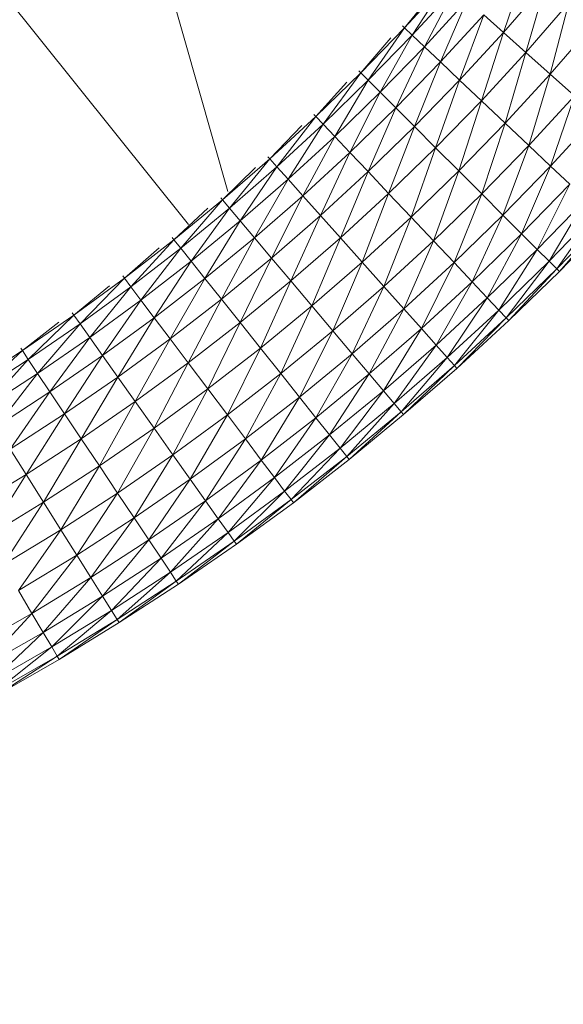
# Model space of a CAD drawing. Units: centimetres. Extents: x -460 to 460, y -397 to 523.
# Drawn here: x 53 to 76, y -44 to -2 of the extents above; entities that cross this region are included whole.
import ezdxf

# ---------------------------------------------------------------- set-up
doc = ezdxf.new("R2010")
doc.units = ezdxf.units.CM
doc.header["$MEASUREMENT"] = 0
doc.layers.add('layer 1', color=7, linetype='Continuous')

msp = doc.modelspace()

# ---------------------------------------------------------------- linework, layer by layer
at = {"layer": 'layer 1', "color": 250, "lineweight": 20}
msp.add_ellipse((0.0004, 63.17691), major_axis=(0, 459.76233), ratio=1, dxfattribs=at)
at = {"layer": 'layer 1', "lineweight": 9}
for points in [[(53.15982, 21.66232), (53.15982, 21.66232), (61.95556, -9.2238), (61.95556, -9.2238)], [(60.25947, -10.63066), (60.25947, -10.63066), (42.72696, 11.22946), (42.72696, 11.22946)], [(74.71235, 0.41421), (74.71235, 0.41421), (73.75671, -2.41222), (73.75671, -2.41222)], [(69.51358, -2.21866), (69.51358, -2.21866), (71.32903, -0.24302), (71.32903, -0.24302)], [(71.32903, -0.24302), (71.32903, -0.24302), (69.84715, -2.534), (69.84715, -2.534)], [(73.75671, -2.41222), (73.75671, -2.41222), (75.57729, -0.31611), (75.57729, -0.31611)], [(75.57729, -0.31611), (75.57729, -0.31611), (74.71332, -3.26698), (74.71332, -3.26698)], [(70.76136, -0.68547), (70.76136, -0.68547), (69.51358, -2.21866), (69.51358, -2.21866)], [(69.84715, -2.534), (69.84715, -2.534), (71.67132, -0.54886), (71.67132, -0.54886)], [(71.67132, -0.54886), (71.67132, -0.54886), (70.37044, -3.02869), (70.37044, -3.02869)], [(70.37044, -3.02869), (70.37044, -3.02869), (72.20829, -1.02867), (72.20829, -1.02867)], [(72.20829, -1.02867), (72.20829, -1.02867), (71.05676, -3.6775), (71.05676, -3.6775)], [(74.71332, -3.26698), (74.71332, -3.26698), (76.55748, -1.14374), (76.55748, -1.14374)], [(76.55748, -1.14374), (76.55748, -1.14374), (75.755, -4.19775), (75.755, -4.19775)], [(71.05676, -3.6775), (71.05676, -3.6775), (72.91256, -1.65795), (72.91256, -1.65795)], [(72.91256, -1.65795), (72.91256, -1.65795), (71.8794, -4.45518), (71.8794, -4.45518)], [(72.91256, -1.65795), (72.91256, -1.65795), (73.75671, -2.41222), (73.75671, -2.41222)], [(75.755, -4.19775), (75.755, -4.19775), (77.62483, -2.04497), (77.62483, -2.04497)], [(67.64531, -4.14042), (67.64531, -4.14042), (69.51358, -2.21866), (69.51358, -2.21866)], [(69.51358, -2.21866), (69.51358, -2.21866), (67.96989, -4.46501), (67.96989, -4.46501)], [(69.42736, -2.13716), (69.42736, -2.13716), (69.51358, -2.21866), (69.51358, -2.21866)], [(69.51358, -2.21866), (69.51358, -2.21866), (69.84715, -2.534), (69.84715, -2.534)], [(71.8794, -4.45518), (71.8794, -4.45518), (73.75671, -2.41222), (73.75671, -2.41222)], [(73.75671, -2.41222), (73.75671, -2.41222), (72.81164, -5.33646), (72.81164, -5.33646)], [(73.75671, -2.41222), (73.75671, -2.41222), (74.71332, -3.26698), (74.71332, -3.26698)], [(68.93433, -2.64431), (68.93433, -2.64431), (67.64531, -4.14042), (67.64531, -4.14042)], [(67.96989, -4.46501), (67.96989, -4.46501), (69.84715, -2.534), (69.84715, -2.534)], [(69.84715, -2.534), (69.84715, -2.534), (68.47908, -4.9742), (68.47908, -4.9742)], [(69.84715, -2.534), (69.84715, -2.534), (70.37044, -3.02869), (70.37044, -3.02869)], [(68.47908, -4.9742), (68.47908, -4.9742), (70.37044, -3.02869), (70.37044, -3.02869)], [(70.37044, -3.02869), (70.37044, -3.02869), (69.14691, -5.64204), (69.14691, -5.64204)], [(70.37044, -3.02869), (70.37044, -3.02869), (71.05676, -3.6775), (71.05676, -3.6775)], [(72.81164, -5.33646), (72.81164, -5.33646), (74.71332, -3.26698), (74.71332, -3.26698)], [(74.71332, -3.26698), (74.71332, -3.26698), (73.82678, -6.29611), (73.82678, -6.29611)], [(74.71332, -3.26698), (74.71332, -3.26698), (75.755, -4.19775), (75.755, -4.19775)], [(69.14691, -5.64204), (69.14691, -5.64204), (71.05676, -3.6775), (71.05676, -3.6775)], [(71.05676, -3.6775), (71.05676, -3.6775), (69.94738, -6.44251), (69.94738, -6.44251)], [(71.05676, -3.6775), (71.05676, -3.6775), (71.8794, -4.45518), (71.8794, -4.45518)], [(65.72355, -6.0087), (65.72355, -6.0087), (67.64531, -4.14042), (67.64531, -4.14042)], [(67.64531, -4.14042), (67.64531, -4.14042), (66.03888, -6.34227), (66.03888, -6.34227)], [(67.56142, -4.05653), (67.56142, -4.05653), (67.64531, -4.14042), (67.64531, -4.14042)], [(67.64531, -4.14042), (67.64531, -4.14042), (67.96989, -4.46501), (67.96989, -4.46501)], [(73.82678, -6.29611), (73.82678, -6.29611), (75.755, -4.19775), (75.755, -4.19775)], [(75.755, -4.19775), (75.755, -4.19775), (74.84192, -7.25577), (74.84192, -7.25577)], [(75.755, -4.19775), (75.755, -4.19775), (76.79668, -5.12852), (76.79668, -5.12852)], [(67.05427, -4.54957), (67.05427, -4.54957), (65.72355, -6.0087), (65.72355, -6.0087)], [(66.03888, -6.34227), (66.03888, -6.34227), (67.96989, -4.46501), (67.96989, -4.46501)], [(67.96989, -4.46501), (67.96989, -4.46501), (66.53357, -6.86557), (66.53357, -6.86557)], [(67.96989, -4.46501), (67.96989, -4.46501), (68.47908, -4.9742), (68.47908, -4.9742)], [(69.94738, -6.44251), (69.94738, -6.44251), (71.8794, -4.45518), (71.8794, -4.45518)], [(71.8794, -4.45518), (71.8794, -4.45518), (70.8545, -7.34964), (70.8545, -7.34964)], [(71.8794, -4.45518), (71.8794, -4.45518), (72.81164, -5.33646), (72.81164, -5.33646)], [(66.53357, -6.86557), (66.53357, -6.86557), (68.47908, -4.9742), (68.47908, -4.9742)], [(68.47908, -4.9742), (68.47908, -4.9742), (67.18238, -7.5519), (67.18238, -7.5519)], [(68.47908, -4.9742), (68.47908, -4.9742), (69.14691, -5.64204), (69.14691, -5.64204)], [(70.8545, -7.34964), (70.8545, -7.34964), (72.81164, -5.33646), (72.81164, -5.33646)], [(72.81164, -5.33646), (72.81164, -5.33646), (71.84228, -8.33742), (71.84228, -8.33742)], [(72.81164, -5.33646), (72.81164, -5.33646), (73.82678, -6.29611), (73.82678, -6.29611)], [(74.84192, -7.25577), (74.84192, -7.25577), (76.79668, -5.12852), (76.79668, -5.12852)], [(76.79668, -5.12852), (76.79668, -5.12852), (75.77416, -8.13705), (75.77416, -8.13705)], [(67.18238, -7.5519), (67.18238, -7.5519), (69.14691, -5.64204), (69.14691, -5.64204)], [(69.14691, -5.64204), (69.14691, -5.64204), (67.96005, -8.37454), (67.96005, -8.37454)], [(69.14691, -5.64204), (69.14691, -5.64204), (69.94738, -6.44251), (69.94738, -6.44251)], [(63.74792, -7.82417), (63.74792, -7.82417), (65.72355, -6.0087), (65.72355, -6.0087)], [(65.72355, -6.0087), (65.72355, -6.0087), (64.05376, -8.16646), (64.05376, -8.16646)], [(65.64205, -5.92249), (65.64205, -5.92249), (65.72355, -6.0087), (65.72355, -6.0087)], [(65.72355, -6.0087), (65.72355, -6.0087), (66.03888, -6.34227), (66.03888, -6.34227)], [(71.84228, -8.33742), (71.84228, -8.33742), (73.82678, -6.29611), (73.82678, -6.29611)], [(73.82678, -6.29611), (73.82678, -6.29611), (72.83007, -9.32521), (72.83007, -9.32521)], [(73.82678, -6.29611), (73.82678, -6.29611), (74.84192, -7.25577), (74.84192, -7.25577)], [(75.77416, -8.13705), (75.77416, -8.13705), (77.7533, -5.98329), (77.7533, -5.98329)], [(65.12069, -6.40158), (65.12069, -6.40158), (63.74792, -7.82417), (63.74792, -7.82417)], [(64.05376, -8.16646), (64.05376, -8.16646), (66.03888, -6.34227), (66.03888, -6.34227)], [(66.03888, -6.34227), (66.03888, -6.34227), (64.53357, -8.70344), (64.53357, -8.70344)], [(66.03888, -6.34227), (66.03888, -6.34227), (66.53357, -6.86557), (66.53357, -6.86557)], [(67.96005, -8.37454), (67.96005, -8.37454), (69.94738, -6.44251), (69.94738, -6.44251)], [(69.94738, -6.44251), (69.94738, -6.44251), (68.84133, -9.30679), (68.84133, -9.30679)], [(69.94738, -6.44251), (69.94738, -6.44251), (70.8545, -7.34964), (70.8545, -7.34964)], [(64.53357, -8.70344), (64.53357, -8.70344), (66.53357, -6.86557), (66.53357, -6.86557)], [(66.53357, -6.86557), (66.53357, -6.86557), (65.16285, -9.40771), (65.16285, -9.40771)], [(66.53357, -6.86557), (66.53357, -6.86557), (67.18238, -7.5519), (67.18238, -7.5519)], [(65.16285, -9.40771), (65.16285, -9.40771), (67.18238, -7.5519), (67.18238, -7.5519)], [(67.18238, -7.5519), (67.18238, -7.5519), (65.91712, -10.25186), (65.91712, -10.25186)], [(67.18238, -7.5519), (67.18238, -7.5519), (67.96005, -8.37454), (67.96005, -8.37454)], [(68.84133, -9.30679), (68.84133, -9.30679), (70.8545, -7.34964), (70.8545, -7.34964)], [(70.8545, -7.34964), (70.8545, -7.34964), (69.80097, -10.32193), (69.80097, -10.32193)], [(70.8545, -7.34964), (70.8545, -7.34964), (71.84228, -8.33742), (71.84228, -8.33742)], [(72.83007, -9.32521), (72.83007, -9.32521), (74.84192, -7.25577), (74.84192, -7.25577)], [(74.84192, -7.25577), (74.84192, -7.25577), (73.73718, -10.23234), (73.73718, -10.23234)], [(74.84192, -7.25577), (74.84192, -7.25577), (75.77416, -8.13705), (75.77416, -8.13705)], [(61.72067, -9.58494), (61.72067, -9.58494), (63.74792, -7.82417), (63.74792, -7.82417)], [(63.74792, -7.82417), (63.74792, -7.82417), (62.01681, -9.93566), (62.01681, -9.93566)], [(63.66887, -7.7357), (63.66887, -7.7357), (63.74792, -7.82417), (63.74792, -7.82417)], [(63.74792, -7.82417), (63.74792, -7.82417), (64.05376, -8.16646), (64.05376, -8.16646)], [(63.13389, -8.20036), (63.13389, -8.20036), (61.72067, -9.58494), (61.72067, -9.58494)], [(62.01681, -9.93566), (62.01681, -9.93566), (64.05376, -8.16646), (64.05376, -8.16646)], [(64.05376, -8.16646), (64.05376, -8.16646), (62.48138, -10.48588), (62.48138, -10.48588)], [(64.05376, -8.16646), (64.05376, -8.16646), (64.53357, -8.70344), (64.53357, -8.70344)], [(65.91712, -10.25186), (65.91712, -10.25186), (67.96005, -8.37454), (67.96005, -8.37454)], [(67.96005, -8.37454), (67.96005, -8.37454), (66.77187, -11.20848), (66.77187, -11.20848)], [(67.96005, -8.37454), (67.96005, -8.37454), (68.84133, -9.30679), (68.84133, -9.30679)], [(69.80097, -10.32193), (69.80097, -10.32193), (71.84228, -8.33742), (71.84228, -8.33742)], [(71.84228, -8.33742), (71.84228, -8.33742), (70.76062, -11.33708), (70.76062, -11.33708)], [(71.84228, -8.33742), (71.84228, -8.33742), (72.83007, -9.32521), (72.83007, -9.32521)], [(73.73718, -10.23234), (73.73718, -10.23234), (75.77416, -8.13705), (75.77416, -8.13705)], [(75.77416, -8.13705), (75.77416, -8.13705), (74.53765, -11.03281), (74.53765, -11.03281)], [(75.77416, -8.13705), (75.77416, -8.13705), (76.5968, -8.91472), (76.5968, -8.91472)], [(62.48138, -10.48588), (62.48138, -10.48588), (64.53357, -8.70344), (64.53357, -8.70344)], [(64.53357, -8.70344), (64.53357, -8.70344), (63.09068, -11.2075), (63.09068, -11.2075)], [(64.53357, -8.70344), (64.53357, -8.70344), (65.16285, -9.40771), (65.16285, -9.40771)], [(74.53765, -11.03281), (74.53765, -11.03281), (76.5968, -8.91472), (76.5968, -8.91472)], [(76.5968, -8.91472), (76.5968, -8.91472), (75.20548, -11.70064), (75.20548, -11.70064)], [(59.64437, -11.28892), (59.64437, -11.28892), (61.72067, -9.58494), (61.72067, -9.58494)], [(61.72067, -9.58494), (61.72067, -9.58494), (59.93058, -11.64779), (59.93058, -11.64779)], [(61.64413, -9.49429), (61.64413, -9.49429), (61.72067, -9.58494), (61.72067, -9.58494)], [(61.72067, -9.58494), (61.72067, -9.58494), (62.01681, -9.93566), (62.01681, -9.93566)], [(63.09068, -11.2075), (63.09068, -11.2075), (65.16285, -9.40771), (65.16285, -9.40771)], [(65.16285, -9.40771), (65.16285, -9.40771), (63.821, -12.07245), (63.821, -12.07245)], [(65.16285, -9.40771), (65.16285, -9.40771), (65.91712, -10.25186), (65.91712, -10.25186)], [(66.77187, -11.20848), (66.77187, -11.20848), (68.84133, -9.30679), (68.84133, -9.30679)], [(68.84133, -9.30679), (68.84133, -9.30679), (67.70263, -12.25017), (67.70263, -12.25017)], [(68.84133, -9.30679), (68.84133, -9.30679), (69.80097, -10.32193), (69.80097, -10.32193)], [(70.76062, -11.33708), (70.76062, -11.33708), (72.83007, -9.32521), (72.83007, -9.32521)], [(72.83007, -9.32521), (72.83007, -9.32521), (71.6419, -12.26932), (71.6419, -12.26932)], [(72.83007, -9.32521), (72.83007, -9.32521), (73.73718, -10.23234), (73.73718, -10.23234)], [(75.20548, -11.70064), (75.20548, -11.70064), (77.28312, -9.56353), (77.28312, -9.56353)], [(77.28312, -9.56353), (77.28312, -9.56353), (75.71467, -12.20984), (75.71467, -12.20984)], [(61.09621, -9.94397), (61.09621, -9.94397), (59.64437, -11.28892), (59.64437, -11.28892)], [(59.93058, -11.64779), (59.93058, -11.64779), (62.01681, -9.93566), (62.01681, -9.93566)], [(62.01681, -9.93566), (62.01681, -9.93566), (60.37959, -12.21077), (60.37959, -12.21077)], [(62.01681, -9.93566), (62.01681, -9.93566), (62.48138, -10.48588), (62.48138, -10.48588)], [(75.71467, -12.20984), (75.71467, -12.20984), (77.80641, -10.05822), (77.80641, -10.05822)], [(77.80641, -10.05822), (77.80641, -10.05822), (76.03925, -12.53442), (76.03925, -12.53442)], [(60.37959, -12.21077), (60.37959, -12.21077), (62.48138, -10.48588), (62.48138, -10.48588)], [(62.48138, -10.48588), (62.48138, -10.48588), (60.96847, -12.94916), (60.96847, -12.94916)], [(62.48138, -10.48588), (62.48138, -10.48588), (63.09068, -11.2075), (63.09068, -11.2075)], [(63.821, -12.07245), (63.821, -12.07245), (65.91712, -10.25186), (65.91712, -10.25186)], [(65.91712, -10.25186), (65.91712, -10.25186), (64.64863, -13.05264), (64.64863, -13.05264)], [(65.91712, -10.25186), (65.91712, -10.25186), (66.77187, -11.20848), (66.77187, -11.20848)], [(67.70263, -12.25017), (67.70263, -12.25017), (69.80097, -10.32193), (69.80097, -10.32193)], [(69.80097, -10.32193), (69.80097, -10.32193), (68.6334, -13.29186), (68.6334, -13.29186)], [(69.80097, -10.32193), (69.80097, -10.32193), (70.76062, -11.33708), (70.76062, -11.33708)], [(71.6419, -12.26932), (71.6419, -12.26932), (73.73718, -10.23234), (73.73718, -10.23234)], [(73.73718, -10.23234), (73.73718, -10.23234), (72.41956, -13.09196), (72.41956, -13.09196)], [(73.73718, -10.23234), (73.73718, -10.23234), (74.53765, -11.03281), (74.53765, -11.03281)], [(76.03925, -12.53442), (76.03925, -12.53442), (78.13998, -10.37356), (78.13998, -10.37356)], [(78.13998, -10.37356), (78.13998, -10.37356), (76.15322, -12.64838), (76.15322, -12.64838)], [(76.15322, -12.64838), (76.15322, -12.64838), (78.25711, -10.48428), (78.25711, -10.48428)], [(57.52166, -12.93392), (57.52166, -12.93392), (59.64437, -11.28892), (59.64437, -11.28892)], [(59.64437, -11.28892), (59.64437, -11.28892), (57.79772, -13.30064), (57.79772, -13.30064)], [(59.5704, -11.19616), (59.5704, -11.19616), (59.64437, -11.28892), (59.64437, -11.28892)], [(59.64437, -11.28892), (59.64437, -11.28892), (59.93058, -11.64779), (59.93058, -11.64779)], [(60.96847, -12.94916), (60.96847, -12.94916), (63.09068, -11.2075), (63.09068, -11.2075)], [(63.09068, -11.2075), (63.09068, -11.2075), (61.67431, -13.83419), (61.67431, -13.83419)], [(63.09068, -11.2075), (63.09068, -11.2075), (63.821, -12.07245), (63.821, -12.07245)], [(64.64863, -13.05264), (64.64863, -13.05264), (66.77187, -11.20848), (66.77187, -11.20848)], [(66.77187, -11.20848), (66.77187, -11.20848), (65.54984, -14.11999), (65.54984, -14.11999)], [(66.77187, -11.20848), (66.77187, -11.20848), (67.70263, -12.25017), (67.70263, -12.25017)], [(68.6334, -13.29186), (68.6334, -13.29186), (70.76062, -11.33708), (70.76062, -11.33708)], [(70.76062, -11.33708), (70.76062, -11.33708), (69.48816, -14.24848), (69.48816, -14.24848)], [(70.76062, -11.33708), (70.76062, -11.33708), (71.6419, -12.26932), (71.6419, -12.26932)], [(72.41956, -13.09196), (72.41956, -13.09196), (74.53765, -11.03281), (74.53765, -11.03281)], [(74.53765, -11.03281), (74.53765, -11.03281), (73.06837, -13.77828), (73.06837, -13.77828)], [(74.53765, -11.03281), (74.53765, -11.03281), (75.20548, -11.70064), (75.20548, -11.70064)], [(59.01017, -11.63031), (59.01017, -11.63031), (57.52166, -12.93392), (57.52166, -12.93392)], [(57.79772, -13.30064), (57.79772, -13.30064), (59.93058, -11.64779), (59.93058, -11.64779)], [(59.93058, -11.64779), (59.93058, -11.64779), (58.23081, -13.87597), (58.23081, -13.87597)], [(59.93058, -11.64779), (59.93058, -11.64779), (60.37959, -12.21077), (60.37959, -12.21077)], [(73.06837, -13.77828), (73.06837, -13.77828), (75.20548, -11.70064), (75.20548, -11.70064)], [(75.20548, -11.70064), (75.20548, -11.70064), (73.56306, -14.30158), (73.56306, -14.30158)], [(75.20548, -11.70064), (75.20548, -11.70064), (75.71467, -12.20984), (75.71467, -12.20984)], [(58.23081, -13.87597), (58.23081, -13.87597), (60.37959, -12.21077), (60.37959, -12.21077)], [(60.37959, -12.21077), (60.37959, -12.21077), (58.79882, -14.63052), (58.79882, -14.63052)], [(60.37959, -12.21077), (60.37959, -12.21077), (60.96847, -12.94916), (60.96847, -12.94916)], [(61.67431, -13.83419), (61.67431, -13.83419), (63.821, -12.07245), (63.821, -12.07245)], [(63.821, -12.07245), (63.821, -12.07245), (62.4742, -14.83715), (62.4742, -14.83715)], [(63.821, -12.07245), (63.821, -12.07245), (64.64863, -13.05264), (64.64863, -13.05264)], [(73.56306, -14.30158), (73.56306, -14.30158), (75.71467, -12.20984), (75.71467, -12.20984)], [(75.71467, -12.20984), (75.71467, -12.20984), (73.87839, -14.63515), (73.87839, -14.63515)], [(75.71467, -12.20984), (75.71467, -12.20984), (76.03925, -12.53442), (76.03925, -12.53442)], [(65.54984, -14.11999), (65.54984, -14.11999), (67.70263, -12.25017), (67.70263, -12.25017)], [(67.70263, -12.25017), (67.70263, -12.25017), (66.45106, -15.18734), (66.45106, -15.18734)], [(67.70263, -12.25017), (67.70263, -12.25017), (68.6334, -13.29186), (68.6334, -13.29186)], [(69.48816, -14.24848), (69.48816, -14.24848), (71.6419, -12.26932), (71.6419, -12.26932)], [(71.6419, -12.26932), (71.6419, -12.26932), (70.24243, -15.09263), (70.24243, -15.09263)], [(71.6419, -12.26932), (71.6419, -12.26932), (72.41956, -13.09196), (72.41956, -13.09196)], [(73.87839, -14.63515), (73.87839, -14.63515), (76.03925, -12.53442), (76.03925, -12.53442)], [(76.03925, -12.53442), (76.03925, -12.53442), (73.98911, -14.75228), (73.98911, -14.75228)], [(76.03925, -12.53442), (76.03925, -12.53442), (76.15322, -12.64838), (76.15322, -12.64838)], [(55.35561, -14.51745), (55.35561, -14.51745), (57.52166, -12.93392), (57.52166, -12.93392)], [(57.52166, -12.93392), (57.52166, -12.93392), (55.62128, -14.89178), (55.62128, -14.89178)], [(57.45031, -12.83914), (57.45031, -12.83914), (57.52166, -12.93392), (57.52166, -12.93392)], [(57.52166, -12.93392), (57.52166, -12.93392), (57.79772, -13.30064), (57.79772, -13.30064)], [(58.79882, -14.63052), (58.79882, -14.63052), (60.96847, -12.94916), (60.96847, -12.94916)], [(60.96847, -12.94916), (60.96847, -12.94916), (59.47965, -15.53494), (59.47965, -15.53494)], [(60.96847, -12.94916), (60.96847, -12.94916), (61.67431, -13.83419), (61.67431, -13.83419)], [(62.4742, -14.83715), (62.4742, -14.83715), (64.64863, -13.05264), (64.64863, -13.05264)], [(64.64863, -13.05264), (64.64863, -13.05264), (63.34521, -15.92928), (63.34521, -15.92928)], [(64.64863, -13.05264), (64.64863, -13.05264), (65.54984, -14.11999), (65.54984, -14.11999)], [(73.98911, -14.75228), (73.98911, -14.75228), (76.15322, -12.64838), (76.15322, -12.64838)], [(56.87855, -13.25713), (56.87855, -13.25713), (55.35561, -14.51745), (55.35561, -14.51745)], [(55.62128, -14.89178), (55.62128, -14.89178), (57.79772, -13.30064), (57.79772, -13.30064)], [(57.79772, -13.30064), (57.79772, -13.30064), (56.03805, -15.47904), (56.03805, -15.47904)], [(57.79772, -13.30064), (57.79772, -13.30064), (58.23081, -13.87597), (58.23081, -13.87597)], [(66.45106, -15.18734), (66.45106, -15.18734), (68.6334, -13.29186), (68.6334, -13.29186)], [(68.6334, -13.29186), (68.6334, -13.29186), (67.27868, -16.16753), (67.27868, -16.16753)], [(68.6334, -13.29186), (68.6334, -13.29186), (69.48816, -14.24848), (69.48816, -14.24848)], [(70.24243, -15.09263), (70.24243, -15.09263), (72.41956, -13.09196), (72.41956, -13.09196)], [(72.41956, -13.09196), (72.41956, -13.09196), (70.8717, -15.7969), (70.8717, -15.7969)], [(72.41956, -13.09196), (72.41956, -13.09196), (73.06837, -13.77828), (73.06837, -13.77828)], [(56.03805, -15.47904), (56.03805, -15.47904), (58.23081, -13.87597), (58.23081, -13.87597)], [(58.23081, -13.87597), (58.23081, -13.87597), (56.58465, -16.24923), (56.58465, -16.24923)], [(58.23081, -13.87597), (58.23081, -13.87597), (58.79882, -14.63052), (58.79882, -14.63052)], [(59.47965, -15.53494), (59.47965, -15.53494), (61.67431, -13.83419), (61.67431, -13.83419)], [(61.67431, -13.83419), (61.67431, -13.83419), (60.25119, -16.55987), (60.25119, -16.55987)], [(61.67431, -13.83419), (61.67431, -13.83419), (62.4742, -14.83715), (62.4742, -14.83715)], [(70.8717, -15.7969), (70.8717, -15.7969), (73.06837, -13.77828), (73.06837, -13.77828)], [(73.06837, -13.77828), (73.06837, -13.77828), (71.35151, -16.33388), (71.35151, -16.33388)], [(73.06837, -13.77828), (73.06837, -13.77828), (73.56306, -14.30158), (73.56306, -14.30158)], [(63.34521, -15.92928), (63.34521, -15.92928), (65.54984, -14.11999), (65.54984, -14.11999)], [(65.54984, -14.11999), (65.54984, -14.11999), (64.21622, -17.02142), (64.21622, -17.02142)], [(65.54984, -14.11999), (65.54984, -14.11999), (66.45106, -15.18734), (66.45106, -15.18734)], [(67.27868, -16.16753), (67.27868, -16.16753), (69.48816, -14.24848), (69.48816, -14.24848)], [(69.48816, -14.24848), (69.48816, -14.24848), (68.009, -17.03248), (68.009, -17.03248)], [(69.48816, -14.24848), (69.48816, -14.24848), (70.24243, -15.09263), (70.24243, -15.09263)], [(71.35151, -16.33388), (71.35151, -16.33388), (73.56306, -14.30158), (73.56306, -14.30158)], [(73.56306, -14.30158), (73.56306, -14.30158), (71.65735, -16.67617), (71.65735, -16.67617)], [(73.56306, -14.30158), (73.56306, -14.30158), (73.87839, -14.63515), (73.87839, -14.63515)], [(53.14896, -16.03736), (53.14896, -16.03736), (55.35561, -14.51745), (55.35561, -14.51745)], [(55.35561, -14.51745), (55.35561, -14.51745), (53.40395, -16.41904), (53.40395, -16.41904)], [(55.28695, -14.4207), (55.28695, -14.4207), (55.35561, -14.51745), (55.35561, -14.51745)], [(55.35561, -14.51745), (55.35561, -14.51745), (55.62128, -14.89178), (55.62128, -14.89178)], [(56.58465, -16.24923), (56.58465, -16.24923), (58.79882, -14.63052), (58.79882, -14.63052)], [(58.79882, -14.63052), (58.79882, -14.63052), (57.23983, -17.17241), (57.23983, -17.17241)], [(58.79882, -14.63052), (58.79882, -14.63052), (59.47965, -15.53494), (59.47965, -15.53494)], [(71.65735, -16.67617), (71.65735, -16.67617), (73.87839, -14.63515), (73.87839, -14.63515)], [(73.87839, -14.63515), (73.87839, -14.63515), (71.76474, -16.79635), (71.76474, -16.79635)], [(71.76474, -16.79635), (71.76474, -16.79635), (73.98911, -14.75228), (73.98911, -14.75228)], [(73.87839, -14.63515), (73.87839, -14.63515), (73.98911, -14.75228), (73.98911, -14.75228)], [(54.70462, -14.8218), (54.70462, -14.8218), (53.14896, -16.03736), (53.14896, -16.03736)], [(53.40395, -16.41904), (53.40395, -16.41904), (55.62128, -14.89178), (55.62128, -14.89178)], [(55.62128, -14.89178), (55.62128, -14.89178), (53.80398, -17.01782), (53.80398, -17.01782)], [(55.62128, -14.89178), (55.62128, -14.89178), (56.03805, -15.47904), (56.03805, -15.47904)], [(60.25119, -16.55987), (60.25119, -16.55987), (62.4742, -14.83715), (62.4742, -14.83715)], [(62.4742, -14.83715), (62.4742, -14.83715), (61.09133, -17.67592), (61.09133, -17.67592)], [(62.4742, -14.83715), (62.4742, -14.83715), (63.34521, -15.92928), (63.34521, -15.92928)], [(68.009, -17.03248), (68.009, -17.03248), (70.24243, -15.09263), (70.24243, -15.09263)], [(70.24243, -15.09263), (70.24243, -15.09263), (68.61831, -17.7541), (68.61831, -17.7541)], [(70.24243, -15.09263), (70.24243, -15.09263), (70.8717, -15.7969), (70.8717, -15.7969)], [(53.80398, -17.01782), (53.80398, -17.01782), (56.03805, -15.47904), (56.03805, -15.47904)], [(56.03805, -15.47904), (56.03805, -15.47904), (54.32865, -17.80315), (54.32865, -17.80315)], [(56.03805, -15.47904), (56.03805, -15.47904), (56.58465, -16.24923), (56.58465, -16.24923)], [(57.23983, -17.17241), (57.23983, -17.17241), (59.47965, -15.53494), (59.47965, -15.53494)], [(59.47965, -15.53494), (59.47965, -15.53494), (57.9823, -18.21859), (57.9823, -18.21859)], [(59.47965, -15.53494), (59.47965, -15.53494), (60.25119, -16.55987), (60.25119, -16.55987)], [(64.21622, -17.02142), (64.21622, -17.02142), (66.45106, -15.18734), (66.45106, -15.18734)], [(66.45106, -15.18734), (66.45106, -15.18734), (65.01611, -18.02438), (65.01611, -18.02438)], [(66.45106, -15.18734), (66.45106, -15.18734), (67.27868, -16.16753), (67.27868, -16.16753)], [(53.08305, -15.93871), (53.08305, -15.93871), (53.14896, -16.03736), (53.14896, -16.03736)], [(61.09133, -17.67592), (61.09133, -17.67592), (63.34521, -15.92928), (63.34521, -15.92928)], [(63.34521, -15.92928), (63.34521, -15.92928), (61.93148, -18.79198), (61.93148, -18.79198)], [(63.34521, -15.92928), (63.34521, -15.92928), (64.21622, -17.02142), (64.21622, -17.02142)], [(68.61831, -17.7541), (68.61831, -17.7541), (70.8717, -15.7969), (70.8717, -15.7969)], [(70.8717, -15.7969), (70.8717, -15.7969), (69.08288, -18.30432), (69.08288, -18.30432)], [(70.8717, -15.7969), (70.8717, -15.7969), (71.35151, -16.33388), (71.35151, -16.33388)], [(50.89975, -17.49478), (50.89975, -17.49478), (53.14896, -16.03736), (53.14896, -16.03736)], [(53.14896, -16.03736), (53.14896, -16.03736), (51.14391, -17.88347), (51.14391, -17.88347)], [(51.14391, -17.88347), (51.14391, -17.88347), (53.40395, -16.41904), (53.40395, -16.41904)], [(53.40395, -16.41904), (53.40395, -16.41904), (51.52696, -18.49326), (51.52696, -18.49326)], [(53.14896, -16.03736), (53.14896, -16.03736), (53.40395, -16.41904), (53.40395, -16.41904)], [(53.40395, -16.41904), (53.40395, -16.41904), (53.80398, -17.01782), (53.80398, -17.01782)], [(54.32865, -17.80315), (54.32865, -17.80315), (56.58465, -16.24923), (56.58465, -16.24923)], [(56.58465, -16.24923), (56.58465, -16.24923), (54.95751, -18.74444), (54.95751, -18.74444)], [(56.58465, -16.24923), (56.58465, -16.24923), (57.23983, -17.17241), (57.23983, -17.17241)], [(65.01611, -18.02438), (65.01611, -18.02438), (67.27868, -16.16753), (67.27868, -16.16753)], [(67.27868, -16.16753), (67.27868, -16.16753), (65.72196, -18.90941), (65.72196, -18.90941)], [(67.27868, -16.16753), (67.27868, -16.16753), (68.009, -17.03248), (68.009, -17.03248)], [(69.08288, -18.30432), (69.08288, -18.30432), (71.35151, -16.33388), (71.35151, -16.33388)], [(71.35151, -16.33388), (71.35151, -16.33388), (69.37901, -18.65504), (69.37901, -18.65504)], [(71.35151, -16.33388), (71.35151, -16.33388), (71.65735, -16.67617), (71.65735, -16.67617)], [(57.9823, -18.21859), (57.9823, -18.21859), (60.25119, -16.55987), (60.25119, -16.55987)], [(60.25119, -16.55987), (60.25119, -16.55987), (58.79079, -19.35779), (58.79079, -19.35779)], [(60.25119, -16.55987), (60.25119, -16.55987), (61.09133, -17.67592), (61.09133, -17.67592)], [(69.37901, -18.65504), (69.37901, -18.65504), (71.65735, -16.67617), (71.65735, -16.67617)], [(71.65735, -16.67617), (71.65735, -16.67617), (69.48299, -18.77819), (69.48299, -18.77819)], [(69.48299, -18.77819), (69.48299, -18.77819), (71.76474, -16.79635), (71.76474, -16.79635)], [(71.65735, -16.67617), (71.65735, -16.67617), (71.76474, -16.79635), (71.76474, -16.79635)], [(51.52696, -18.49326), (51.52696, -18.49326), (53.80398, -17.01782), (53.80398, -17.01782)], [(53.80398, -17.01782), (53.80398, -17.01782), (52.02934, -19.29302), (52.02934, -19.29302)], [(53.80398, -17.01782), (53.80398, -17.01782), (54.32865, -17.80315), (54.32865, -17.80315)], [(54.95751, -18.74444), (54.95751, -18.74444), (57.23983, -17.17241), (57.23983, -17.17241)], [(57.23983, -17.17241), (57.23983, -17.17241), (55.67016, -19.81115), (55.67016, -19.81115)], [(57.23983, -17.17241), (57.23983, -17.17241), (57.9823, -18.21859), (57.9823, -18.21859)], [(61.93148, -18.79198), (61.93148, -18.79198), (64.21622, -17.02142), (64.21622, -17.02142)], [(64.21622, -17.02142), (64.21622, -17.02142), (62.70302, -19.81691), (62.70302, -19.81691)], [(64.21622, -17.02142), (64.21622, -17.02142), (65.01611, -18.02438), (65.01611, -18.02438)], [(65.72196, -18.90941), (65.72196, -18.90941), (68.009, -17.03248), (68.009, -17.03248)], [(68.009, -17.03248), (68.009, -17.03248), (66.31084, -19.64779), (66.31084, -19.64779)], [(68.009, -17.03248), (68.009, -17.03248), (68.61831, -17.7541), (68.61831, -17.7541)], [(58.79079, -19.35779), (58.79079, -19.35779), (61.09133, -17.67592), (61.09133, -17.67592)], [(61.09133, -17.67592), (61.09133, -17.67592), (59.59928, -20.49699), (59.59928, -20.49699)], [(61.09133, -17.67592), (61.09133, -17.67592), (61.93148, -18.79198), (61.93148, -18.79198)], [(52.02934, -19.29302), (52.02934, -19.29302), (54.32865, -17.80315), (54.32865, -17.80315)], [(54.32865, -17.80315), (54.32865, -17.80315), (52.63149, -20.25162), (52.63149, -20.25162)], [(54.32865, -17.80315), (54.32865, -17.80315), (54.95751, -18.74444), (54.95751, -18.74444)], [(62.70302, -19.81691), (62.70302, -19.81691), (65.01611, -18.02438), (65.01611, -18.02438)], [(65.01611, -18.02438), (65.01611, -18.02438), (63.38384, -20.72132), (63.38384, -20.72132)], [(65.01611, -18.02438), (65.01611, -18.02438), (65.72196, -18.90941), (65.72196, -18.90941)], [(66.31084, -19.64779), (66.31084, -19.64779), (68.61831, -17.7541), (68.61831, -17.7541)], [(68.61831, -17.7541), (68.61831, -17.7541), (66.75984, -20.21078), (66.75984, -20.21078)], [(68.61831, -17.7541), (68.61831, -17.7541), (69.08288, -18.30432), (69.08288, -18.30432)], [(55.67016, -19.81115), (55.67016, -19.81115), (57.9823, -18.21859), (57.9823, -18.21859)], [(57.9823, -18.21859), (57.9823, -18.21859), (56.44618, -20.97271), (56.44618, -20.97271)], [(57.9823, -18.21859), (57.9823, -18.21859), (58.79079, -19.35779), (58.79079, -19.35779)], [(66.75984, -20.21078), (66.75984, -20.21078), (69.08288, -18.30432), (69.08288, -18.30432)], [(69.08288, -18.30432), (69.08288, -18.30432), (67.04605, -20.56965), (67.04605, -20.56965)], [(69.08288, -18.30432), (69.08288, -18.30432), (69.37901, -18.65504), (69.37901, -18.65504)], [(52.63149, -20.25162), (52.63149, -20.25162), (54.95751, -18.74444), (54.95751, -18.74444)], [(54.95751, -18.74444), (54.95751, -18.74444), (53.31387, -21.33794), (53.31387, -21.33794)], [(54.95751, -18.74444), (54.95751, -18.74444), (55.67016, -19.81115), (55.67016, -19.81115)], [(59.59928, -20.49699), (59.59928, -20.49699), (61.93148, -18.79198), (61.93148, -18.79198)], [(61.93148, -18.79198), (61.93148, -18.79198), (60.34174, -21.54317), (60.34174, -21.54317)], [(61.93148, -18.79198), (61.93148, -18.79198), (62.70302, -19.81691), (62.70302, -19.81691)], [(63.38384, -20.72132), (63.38384, -20.72132), (65.72196, -18.90941), (65.72196, -18.90941)], [(65.72196, -18.90941), (65.72196, -18.90941), (63.95186, -21.47588), (63.95186, -21.47588)], [(65.72196, -18.90941), (65.72196, -18.90941), (66.31084, -19.64779), (66.31084, -19.64779)], [(67.04605, -20.56965), (67.04605, -20.56965), (69.37901, -18.65504), (69.37901, -18.65504)], [(69.37901, -18.65504), (69.37901, -18.65504), (67.14654, -20.69566), (67.14654, -20.69566)], [(67.14654, -20.69566), (67.14654, -20.69566), (69.48299, -18.77819), (69.48299, -18.77819)], [(69.37901, -18.65504), (69.37901, -18.65504), (69.48299, -18.77819), (69.48299, -18.77819)], [(56.44618, -20.97271), (56.44618, -20.97271), (58.79079, -19.35779), (58.79079, -19.35779)], [(58.79079, -19.35779), (58.79079, -19.35779), (57.2222, -22.13428), (57.2222, -22.13428)], [(58.79079, -19.35779), (58.79079, -19.35779), (59.59928, -20.49699), (59.59928, -20.49699)], [(53.31387, -21.33794), (53.31387, -21.33794), (55.67016, -19.81115), (55.67016, -19.81115)], [(55.67016, -19.81115), (55.67016, -19.81115), (54.05693, -22.52086), (54.05693, -22.52086)], [(55.67016, -19.81115), (55.67016, -19.81115), (56.44618, -20.97271), (56.44618, -20.97271)], [(63.95186, -21.47588), (63.95186, -21.47588), (66.31084, -19.64779), (66.31084, -19.64779)], [(66.31084, -19.64779), (66.31084, -19.64779), (64.38495, -22.0512), (64.38495, -22.0512)], [(66.31084, -19.64779), (66.31084, -19.64779), (66.75984, -20.21078), (66.75984, -20.21078)], [(60.34174, -21.54317), (60.34174, -21.54317), (62.70302, -19.81691), (62.70302, -19.81691)], [(62.70302, -19.81691), (62.70302, -19.81691), (60.99692, -22.46634), (60.99692, -22.46634)], [(62.70302, -19.81691), (62.70302, -19.81691), (63.38384, -20.72132), (63.38384, -20.72132)], [(64.38495, -22.0512), (64.38495, -22.0512), (66.75984, -20.21078), (66.75984, -20.21078)], [(66.75984, -20.21078), (66.75984, -20.21078), (64.66101, -22.41793), (64.66101, -22.41793)], [(66.75984, -20.21078), (66.75984, -20.21078), (67.04605, -20.56965), (67.04605, -20.56965)], [(52.63149, -20.25162), (52.63149, -20.25162), (53.31387, -21.33794), (53.31387, -21.33794)], [(57.2222, -22.13428), (57.2222, -22.13428), (59.59928, -20.49699), (59.59928, -20.49699)], [(59.59928, -20.49699), (59.59928, -20.49699), (57.93485, -23.20099), (57.93485, -23.20099)], [(59.59928, -20.49699), (59.59928, -20.49699), (60.34174, -21.54317), (60.34174, -21.54317)], [(64.66101, -22.41793), (64.66101, -22.41793), (67.04605, -20.56965), (67.04605, -20.56965)], [(67.04605, -20.56965), (67.04605, -20.56965), (64.75795, -22.54669), (64.75795, -22.54669)], [(67.04605, -20.56965), (67.04605, -20.56965), (67.14654, -20.69566), (67.14654, -20.69566)], [(54.05693, -22.52086), (54.05693, -22.52086), (56.44618, -20.97271), (56.44618, -20.97271)], [(56.44618, -20.97271), (56.44618, -20.97271), (54.8, -23.70378), (54.8, -23.70378)], [(56.44618, -20.97271), (56.44618, -20.97271), (57.2222, -22.13428), (57.2222, -22.13428)], [(60.99692, -22.46634), (60.99692, -22.46634), (63.38384, -20.72132), (63.38384, -20.72132)], [(63.38384, -20.72132), (63.38384, -20.72132), (61.54353, -23.23654), (61.54353, -23.23654)], [(63.38384, -20.72132), (63.38384, -20.72132), (63.95186, -21.47588), (63.95186, -21.47588)], [(64.75795, -22.54669), (64.75795, -22.54669), (67.14654, -20.69566), (67.14654, -20.69566)], [(50.91312, -22.7994), (50.91312, -22.7994), (53.31387, -21.33794), (53.31387, -21.33794)], [(53.31387, -21.33794), (53.31387, -21.33794), (51.62274, -24.00267), (51.62274, -24.00267)], [(53.31387, -21.33794), (53.31387, -21.33794), (54.05693, -22.52086), (54.05693, -22.52086)], [(61.54353, -23.23654), (61.54353, -23.23654), (63.95186, -21.47588), (63.95186, -21.47588)], [(63.95186, -21.47588), (63.95186, -21.47588), (61.9603, -23.82379), (61.9603, -23.82379)], [(63.95186, -21.47588), (63.95186, -21.47588), (64.38495, -22.0512), (64.38495, -22.0512)], [(57.93485, -23.20099), (57.93485, -23.20099), (60.34174, -21.54317), (60.34174, -21.54317)], [(60.34174, -21.54317), (60.34174, -21.54317), (58.56372, -24.14229), (58.56372, -24.14229)], [(60.34174, -21.54317), (60.34174, -21.54317), (60.99692, -22.46634), (60.99692, -22.46634)], [(54.8, -23.70378), (54.8, -23.70378), (57.2222, -22.13428), (57.2222, -22.13428)], [(57.2222, -22.13428), (57.2222, -22.13428), (55.48238, -24.7901), (55.48238, -24.7901)], [(57.2222, -22.13428), (57.2222, -22.13428), (57.93485, -23.20099), (57.93485, -23.20099)], [(61.9603, -23.82379), (61.9603, -23.82379), (64.38495, -22.0512), (64.38495, -22.0512)], [(64.38495, -22.0512), (64.38495, -22.0512), (62.22596, -24.19813), (62.22596, -24.19813)], [(64.38495, -22.0512), (64.38495, -22.0512), (64.66101, -22.41793), (64.66101, -22.41793)], [(51.62274, -24.00267), (51.62274, -24.00267), (54.05693, -22.52086), (54.05693, -22.52086)], [(54.05693, -22.52086), (54.05693, -22.52086), (52.33236, -25.20595), (52.33236, -25.20595)], [(54.05693, -22.52086), (54.05693, -22.52086), (54.8, -23.70378), (54.8, -23.70378)], [(58.56372, -24.14229), (58.56372, -24.14229), (60.99692, -22.46634), (60.99692, -22.46634)], [(60.99692, -22.46634), (60.99692, -22.46634), (59.08837, -24.9276), (59.08837, -24.9276)], [(60.99692, -22.46634), (60.99692, -22.46634), (61.54353, -23.23654), (61.54353, -23.23654)], [(62.22596, -24.19813), (62.22596, -24.19813), (64.66101, -22.41793), (64.66101, -22.41793)], [(64.66101, -22.41793), (64.66101, -22.41793), (62.31924, -24.32956), (62.31924, -24.32956)], [(62.31924, -24.32956), (62.31924, -24.32956), (64.75795, -22.54669), (64.75795, -22.54669)], [(64.66101, -22.41793), (64.66101, -22.41793), (64.75795, -22.54669), (64.75795, -22.54669)], [(55.48238, -24.7901), (55.48238, -24.7901), (57.93485, -23.20099), (57.93485, -23.20099)], [(57.93485, -23.20099), (57.93485, -23.20099), (56.08453, -25.7487), (56.08453, -25.7487)], [(57.93485, -23.20099), (57.93485, -23.20099), (58.56372, -24.14229), (58.56372, -24.14229)], [(59.08837, -24.9276), (59.08837, -24.9276), (61.54353, -23.23654), (61.54353, -23.23654)], [(61.54353, -23.23654), (61.54353, -23.23654), (59.48841, -25.52638), (59.48841, -25.52638)], [(61.54353, -23.23654), (61.54353, -23.23654), (61.9603, -23.82379), (61.9603, -23.82379)], [(52.33236, -25.20595), (52.33236, -25.20595), (54.8, -23.70378), (54.8, -23.70378)], [(54.8, -23.70378), (54.8, -23.70378), (52.98402, -26.31098), (52.98402, -26.31098)], [(54.8, -23.70378), (54.8, -23.70378), (55.48238, -24.7901), (55.48238, -24.7901)], [(59.48841, -25.52638), (59.48841, -25.52638), (61.9603, -23.82379), (61.9603, -23.82379)], [(61.9603, -23.82379), (61.9603, -23.82379), (59.7434, -25.90806), (59.7434, -25.90806)], [(61.9603, -23.82379), (61.9603, -23.82379), (62.22596, -24.19813), (62.22596, -24.19813)], [(56.08453, -25.7487), (56.08453, -25.7487), (58.56372, -24.14229), (58.56372, -24.14229)], [(58.56372, -24.14229), (58.56372, -24.14229), (56.58691, -26.54846), (56.58691, -26.54846)], [(58.56372, -24.14229), (58.56372, -24.14229), (59.08837, -24.9276), (59.08837, -24.9276)], [(59.7434, -25.90806), (59.7434, -25.90806), (62.22596, -24.19813), (62.22596, -24.19813)], [(62.22596, -24.19813), (62.22596, -24.19813), (59.83294, -26.04208), (59.83294, -26.04208)], [(59.83294, -26.04208), (59.83294, -26.04208), (62.31924, -24.32956), (62.31924, -24.32956)], [(62.22596, -24.19813), (62.22596, -24.19813), (62.31924, -24.32956), (62.31924, -24.32956)], [(52.98402, -26.31098), (52.98402, -26.31098), (55.48238, -24.7901), (55.48238, -24.7901)], [(55.48238, -24.7901), (55.48238, -24.7901), (53.55907, -27.28607), (53.55907, -27.28607)], [(55.48238, -24.7901), (55.48238, -24.7901), (56.08453, -25.7487), (56.08453, -25.7487)], [(56.58691, -26.54846), (56.58691, -26.54846), (59.08837, -24.9276), (59.08837, -24.9276)], [(59.08837, -24.9276), (59.08837, -24.9276), (56.96995, -27.15824), (56.96995, -27.15824)], [(59.08837, -24.9276), (59.08837, -24.9276), (59.48841, -25.52638), (59.48841, -25.52638)], [(56.96995, -27.15824), (56.96995, -27.15824), (59.48841, -25.52638), (59.48841, -25.52638)], [(59.48841, -25.52638), (59.48841, -25.52638), (57.21412, -27.54694), (57.21412, -27.54694)], [(59.48841, -25.52638), (59.48841, -25.52638), (59.7434, -25.90806), (59.7434, -25.90806)], [(53.55907, -27.28607), (53.55907, -27.28607), (56.08453, -25.7487), (56.08453, -25.7487)], [(56.08453, -25.7487), (56.08453, -25.7487), (54.03883, -28.09959), (54.03883, -28.09959)], [(56.08453, -25.7487), (56.08453, -25.7487), (56.58691, -26.54846), (56.58691, -26.54846)], [(57.21412, -27.54694), (57.21412, -27.54694), (59.7434, -25.90806), (59.7434, -25.90806)], [(59.7434, -25.90806), (59.7434, -25.90806), (57.29985, -27.68342), (57.29985, -27.68342)], [(57.29985, -27.68342), (57.29985, -27.68342), (59.83294, -26.04208), (59.83294, -26.04208)], [(59.7434, -25.90806), (59.7434, -25.90806), (59.83294, -26.04208), (59.83294, -26.04208)], [(52.98402, -26.31098), (52.98402, -26.31098), (53.55907, -27.28607), (53.55907, -27.28607)], [(54.03883, -28.09959), (54.03883, -28.09959), (56.58691, -26.54846), (56.58691, -26.54846)], [(56.58691, -26.54846), (56.58691, -26.54846), (54.40464, -28.71988), (54.40464, -28.71988)], [(56.58691, -26.54846), (56.58691, -26.54846), (56.96995, -27.15824), (56.96995, -27.15824)], [(50.98997, -28.753), (50.98997, -28.753), (53.55907, -27.28607), (53.55907, -27.28607)], [(53.55907, -27.28607), (53.55907, -27.28607), (51.44672, -29.57967), (51.44672, -29.57967)], [(53.55907, -27.28607), (53.55907, -27.28607), (54.03883, -28.09959), (54.03883, -28.09959)], [(54.40464, -28.71988), (54.40464, -28.71988), (56.96995, -27.15824), (56.96995, -27.15824)], [(56.96995, -27.15824), (56.96995, -27.15824), (54.63781, -29.11527), (54.63781, -29.11527)], [(56.96995, -27.15824), (56.96995, -27.15824), (57.21412, -27.54694), (57.21412, -27.54694)], [(54.63781, -29.11527), (54.63781, -29.11527), (57.21412, -27.54694), (57.21412, -27.54694)], [(57.21412, -27.54694), (57.21412, -27.54694), (54.71968, -29.2541), (54.71968, -29.2541)], [(54.71968, -29.2541), (54.71968, -29.2541), (57.29985, -27.68342), (57.29985, -27.68342)], [(57.21412, -27.54694), (57.21412, -27.54694), (57.29985, -27.68342), (57.29985, -27.68342)], [(51.44672, -29.57967), (51.44672, -29.57967), (54.03883, -28.09959), (54.03883, -28.09959)], [(54.03883, -28.09959), (54.03883, -28.09959), (51.79497, -30.20997), (51.79497, -30.20997)], [(54.03883, -28.09959), (54.03883, -28.09959), (54.40464, -28.71988), (54.40464, -28.71988)], [(51.79497, -30.20997), (51.79497, -30.20997), (54.40464, -28.71988), (54.40464, -28.71988)], [(54.40464, -28.71988), (54.40464, -28.71988), (52.01696, -30.61174), (52.01696, -30.61174)], [(54.40464, -28.71988), (54.40464, -28.71988), (54.63781, -29.11527), (54.63781, -29.11527)], [(52.01696, -30.61174), (52.01696, -30.61174), (54.63781, -29.11527), (54.63781, -29.11527)], [(54.63781, -29.11527), (54.63781, -29.11527), (52.09491, -30.75282), (52.09491, -30.75282)], [(52.09491, -30.75282), (52.09491, -30.75282), (54.71968, -29.2541), (54.71968, -29.2541)], [(54.63781, -29.11527), (54.63781, -29.11527), (54.71968, -29.2541), (54.71968, -29.2541)]]:
    msp.add_open_spline(points, degree=3, dxfattribs=at)

doc.saveas('drawing.dxf')
